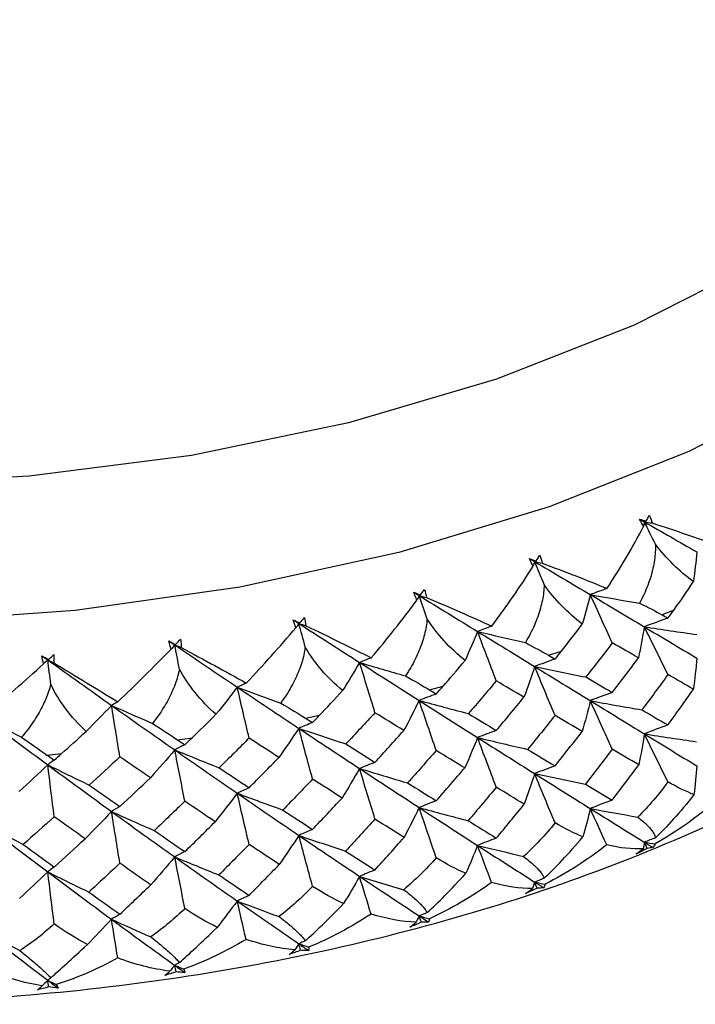
# Paper-space layout '_Isometric' of a CAD drawing. Units: millimetres. Extents: x -101 to 96, y -172 to 79.
# Drawn here: x 73 to 81, y -50 to -39 of the extents above; entities that cross this region are included whole.
import ezdxf

# ---------------------------------------------------------------- set-up
doc = ezdxf.new("R2010")
doc.units = ezdxf.units.MM

psp = doc.layouts.new('_Isometric')

# ---------------------------------------------------------------- linework, layer by layer
at = {"color": 7, "linetype": 'Continuous', "lineweight": 25}
for p, q in [((80.859, -45.693), (81.007, -45.634)), ((79.491, -46.184), (79.648, -46.133)), ((78.052, -46.602), (78.216, -46.559)), ((76.555, -46.944), (76.724, -46.909)), ((75.01, -47.207), (75.184, -47.181)), ((73.43, -47.389), (73.608, -47.372))]:
    psp.add_line(p, q, dxfattribs=at)
at = {"color": 7, "linetype": 'Continuous', "lineweight": 25, "flags": 128}
for points in [[(82.719, -42.934), (81.184, -43.719), (79.497, -44.391), (77.681, -44.941), (75.763, -45.361), (73.772, -45.644), (71.736, -45.787), (69.685, -45.787), (67.649, -45.644), (65.658, -45.361), (63.741, -44.941), (61.925, -44.391), (60.237, -43.719), (58.702, -42.934), (57.342, -42.047), (56.177, -41.073), (55.224, -40.025), (54.497, -38.918), (54.006, -37.768), (53.759, -36.593), (53.759, -35.409), (54.006, -34.234), (54.497, -33.084), (54.765, -32.627)], [(82.036, -41.427), (80.527, -42.195), (78.864, -42.847), (77.072, -43.374), (75.179, -43.768), (73.216, -44.021), (71.214, -44.13), (69.203, -44.094), (67.217, -43.912), (65.285, -43.588), (63.439, -43.127), (61.708, -42.536), (60.119, -41.824), (58.697, -41.003), (57.464, -40.086), (56.44, -39.086), (55.641, -38.021), (55.08, -36.906), (54.765, -35.759), (54.697, -34.715)]]:
    psp.add_lwpolyline(points, dxfattribs=at)
at = {"color": 7, "linetype": 'Continuous', "lineweight": 25}
for points in [[(80.671, -44.563), (80.684, -44.538), (80.696, -44.514), (80.708, -44.49)], [(80.708, -44.49), (80.721, -44.52), (80.733, -44.552), (80.743, -44.585)], [(80.589, -44.537), (80.617, -44.546), (80.644, -44.554), (80.671, -44.563)], [(80.638, -44.627), (80.621, -44.597), (80.604, -44.567), (80.589, -44.537)], [(80.589, -44.537), (80.609, -44.549), (80.629, -44.56), (80.648, -44.571)], [(80.648, -44.571), (80.645, -44.59), (80.642, -44.608), (80.638, -44.627)], [(80.671, -44.563), (80.664, -44.566), (80.656, -44.568), (80.648, -44.571)], [(80.782, -44.842), (80.737, -44.751), (80.693, -44.661), (80.648, -44.571)], [(80.648, -44.571), (80.863, -44.694), (81.074, -44.815), (81.282, -44.935)], [(80.648, -44.571), (80.68, -44.576), (80.711, -44.581), (80.743, -44.585)], [(80.743, -44.585), (81.022, -44.674), (81.281, -44.764), (81.511, -44.851)], [(80.196, -45.377), (80.357, -45.133), (80.507, -44.88), (80.638, -44.627)], [(81.241, -45.294), (81.069, -45.168), (80.912, -45.013), (80.782, -44.842)], [(79.342, -45.045), (79.357, -45.021), (79.371, -44.997), (79.385, -44.974)], [(79.385, -44.974), (79.397, -45.005), (79.406, -45.038), (79.414, -45.071)], [(81.282, -44.935), (81.271, -45.055), (81.257, -45.175), (81.241, -45.294)], [(79.26, -45.015), (79.287, -45.025), (79.315, -45.035), (79.342, -45.045)], [(79.304, -45.107), (79.288, -45.076), (79.273, -45.046), (79.26, -45.015)], [(79.26, -45.015), (79.281, -45.027), (79.302, -45.04), (79.323, -45.052)], [(79.323, -45.052), (79.316, -45.07), (79.31, -45.089), (79.304, -45.107)], [(79.342, -45.045), (79.336, -45.047), (79.329, -45.05), (79.323, -45.052)], [(79.439, -45.33), (79.4, -45.237), (79.361, -45.144), (79.323, -45.052)], [(79.323, -45.052), (79.55, -45.186), (79.774, -45.319), (79.995, -45.45)], [(79.323, -45.052), (79.353, -45.058), (79.384, -45.065), (79.414, -45.071)], [(79.414, -45.071), (79.696, -45.175), (79.96, -45.277), (80.196, -45.377)], [(78.805, -45.833), (78.981, -45.597), (79.151, -45.353), (79.304, -45.107)], [(79.899, -45.806), (79.72, -45.67), (79.563, -45.507), (79.439, -45.33)], [(81.007, -45.634), (81.08, -45.534), (81.159, -45.421), (81.241, -45.294)], [(77.862, -45.422), (77.889, -45.433), (77.917, -45.445), (77.944, -45.456)], [(77.9, -45.516), (77.886, -45.485), (77.873, -45.453), (77.862, -45.422)], [(77.862, -45.422), (77.884, -45.435), (77.906, -45.449), (77.928, -45.462)], [(77.944, -45.456), (77.939, -45.458), (77.933, -45.46), (77.928, -45.462)], [(77.944, -45.456), (77.961, -45.433), (77.977, -45.41), (77.993, -45.387)], [(77.993, -45.387), (78.003, -45.419), (78.01, -45.452), (78.016, -45.486)], [(79.995, -45.45), (79.965, -45.569), (79.933, -45.687), (79.899, -45.806)], [(80.196, -45.377), (80.128, -45.401), (80.061, -45.425), (79.995, -45.45)], [(79.995, -45.45), (80.193, -45.486), (80.392, -45.521), (80.591, -45.555)], [(80.261, -46.034), (80.171, -45.839), (80.082, -45.643), (79.995, -45.45)], [(79.995, -45.45), (80.216, -45.581), (80.434, -45.711), (80.648, -45.839)], [(77.348, -46.215), (77.54, -45.989), (77.726, -45.754), (77.9, -45.516)], [(77.928, -45.462), (77.919, -45.48), (77.909, -45.498), (77.9, -45.516)], [(78.025, -45.746), (77.992, -45.651), (77.96, -45.556), (77.928, -45.462)], [(77.928, -45.462), (78.165, -45.609), (78.401, -45.753), (78.633, -45.896)], [(77.928, -45.462), (77.957, -45.47), (77.986, -45.478), (78.016, -45.486)], [(78.016, -45.486), (78.298, -45.604), (78.563, -45.721), (78.805, -45.833)], [(80.591, -45.555), (80.697, -45.605), (80.785, -45.652), (80.859, -45.693)], [(80.859, -45.693), (80.884, -45.707), (80.909, -45.721), (80.933, -45.735)], [(80.933, -45.735), (80.958, -45.701), (80.983, -45.668), (81.007, -45.634)], [(76.406, -45.755), (76.433, -45.768), (76.461, -45.781), (76.488, -45.793)], [(76.439, -45.851), (76.427, -45.819), (76.416, -45.787), (76.406, -45.755)], [(76.406, -45.755), (76.429, -45.77), (76.452, -45.784), (76.474, -45.799)], [(76.474, -45.799), (76.463, -45.816), (76.451, -45.834), (76.439, -45.851)], [(76.488, -45.793), (76.483, -45.795), (76.479, -45.797), (76.474, -45.799)], [(76.552, -46.087), (76.526, -45.99), (76.5, -45.894), (76.474, -45.799)], [(76.474, -45.799), (76.721, -45.958), (76.965, -46.115), (77.208, -46.27)], [(76.474, -45.799), (76.502, -45.808), (76.531, -45.818), (76.559, -45.827)], [(76.488, -45.793), (76.506, -45.771), (76.524, -45.749), (76.543, -45.727)], [(76.543, -45.727), (76.55, -45.76), (76.555, -45.793), (76.559, -45.827)], [(78.482, -46.245), (78.299, -46.1), (78.143, -45.929), (78.025, -45.746)], [(79.648, -46.133), (79.725, -46.036), (79.809, -45.927), (79.899, -45.806)], [(80.933, -45.735), (80.837, -45.768), (80.742, -45.803), (80.648, -45.839)], [(75.839, -46.52), (76.043, -46.304), (76.246, -46.079), (76.439, -45.851)], [(76.559, -45.827), (76.838, -45.96), (77.104, -46.09), (77.348, -46.215)], [(78.633, -45.896), (78.585, -46.013), (78.535, -46.129), (78.482, -46.245)], [(78.805, -45.833), (78.747, -45.853), (78.69, -45.874), (78.633, -45.896)], [(78.633, -45.896), (78.825, -45.942), (79.017, -45.987), (79.211, -46.031)], [(78.86, -46.493), (78.783, -46.293), (78.707, -46.094), (78.633, -45.896)], [(78.633, -45.896), (78.866, -46.039), (79.096, -46.18), (79.323, -46.32)], [(80.648, -45.839), (80.627, -45.964), (80.604, -46.09), (80.578, -46.215)], [(80.648, -45.839), (80.859, -45.872), (81.071, -45.903), (81.283, -45.933)], [(80.933, -46.418), (80.837, -46.224), (80.742, -46.03), (80.648, -45.839)], [(80.648, -45.839), (80.863, -45.967), (81.074, -46.093), (81.282, -46.218)], [(74.905, -46.011), (74.931, -46.026), (74.958, -46.04), (74.985, -46.054)], [(74.931, -46.109), (74.921, -46.076), (74.912, -46.044), (74.905, -46.011)], [(74.905, -46.011), (74.928, -46.027), (74.951, -46.043), (74.975, -46.059)], [(74.985, -46.054), (75.005, -46.033), (75.025, -46.012), (75.045, -45.991)], [(75.045, -45.991), (75.05, -46.024), (75.053, -46.057), (75.054, -46.091)], [(79.211, -46.031), (79.32, -46.087), (79.413, -46.138), (79.491, -46.184)], [(80.261, -46.034), (80.155, -46.172), (80.048, -46.31), (79.94, -46.446)], [(80.578, -46.215), (80.473, -46.155), (80.367, -46.095), (80.261, -46.034)], [(74.287, -46.746), (74.5, -46.543), (74.718, -46.329), (74.931, -46.109)], [(74.975, -46.059), (74.96, -46.076), (74.946, -46.092), (74.931, -46.109)], [(74.985, -46.054), (74.981, -46.056), (74.978, -46.057), (74.975, -46.059)], [(75.032, -46.35), (75.013, -46.253), (74.994, -46.156), (74.975, -46.059)], [(74.975, -46.059), (75.228, -46.231), (75.48, -46.401), (75.73, -46.569)], [(74.975, -46.059), (75.001, -46.07), (75.028, -46.081), (75.054, -46.091)], [(75.054, -46.091), (75.329, -46.238), (75.593, -46.382), (75.839, -46.52)], [(77.003, -46.61), (76.816, -46.455), (76.663, -46.276), (76.552, -46.087)], [(79.569, -46.23), (79.596, -46.197), (79.622, -46.165), (79.648, -46.133)], [(72.707, -46.89), (72.928, -46.7), (73.159, -46.498), (73.39, -46.288)], [(73.369, -46.189), (73.395, -46.205), (73.421, -46.22), (73.447, -46.236)], [(73.39, -46.288), (73.381, -46.255), (73.375, -46.222), (73.369, -46.189)], [(73.369, -46.189), (73.393, -46.206), (73.417, -46.223), (73.441, -46.24)], [(73.441, -46.24), (73.424, -46.256), (73.407, -46.272), (73.39, -46.288)], [(73.447, -46.236), (73.445, -46.237), (73.443, -46.239), (73.441, -46.24)], [(73.478, -46.534), (73.465, -46.436), (73.453, -46.338), (73.441, -46.24)], [(73.441, -46.24), (73.699, -46.425), (73.956, -46.608), (74.211, -46.79)], [(73.441, -46.24), (73.466, -46.252), (73.49, -46.265), (73.515, -46.277)], [(73.447, -46.236), (73.469, -46.216), (73.491, -46.196), (73.512, -46.176)], [(73.512, -46.176), (73.515, -46.209), (73.516, -46.242), (73.515, -46.277)], [(73.515, -46.277), (73.783, -46.438), (74.043, -46.595), (74.287, -46.746)], [(77.208, -46.27), (77.142, -46.384), (77.073, -46.497), (77.003, -46.61)], [(77.348, -46.215), (77.301, -46.233), (77.254, -46.251), (77.208, -46.27)], [(77.208, -46.27), (77.391, -46.326), (77.576, -46.38), (77.762, -46.434)], [(77.394, -46.878), (77.331, -46.674), (77.269, -46.471), (77.208, -46.27)], [(77.208, -46.27), (77.45, -46.425), (77.69, -46.579), (77.928, -46.73)], [(78.216, -46.559), (78.297, -46.467), (78.386, -46.362), (78.482, -46.245)], [(79.569, -46.23), (79.486, -46.258), (79.403, -46.289), (79.323, -46.32)], [(79.491, -46.184), (79.517, -46.199), (79.543, -46.215), (79.569, -46.23)], [(80.261, -46.634), (80.367, -46.495), (80.473, -46.355), (80.578, -46.215)], [(81.282, -46.218), (81.271, -46.343), (81.258, -46.469), (81.242, -46.594)], [(75.473, -46.897), (75.285, -46.732), (75.135, -46.545), (75.032, -46.35)], [(79.323, -46.32), (79.282, -46.444), (79.239, -46.568), (79.194, -46.691)], [(79.323, -46.32), (79.528, -46.363), (79.734, -46.406), (79.94, -46.446)], [(79.569, -46.912), (79.486, -46.714), (79.404, -46.516), (79.323, -46.32)], [(79.323, -46.32), (79.55, -46.459), (79.774, -46.597), (79.995, -46.732)], [(75.839, -46.52), (75.802, -46.535), (75.765, -46.552), (75.73, -46.569)], [(77.762, -46.434), (77.874, -46.496), (77.971, -46.552), (78.052, -46.602)], [(78.86, -46.493), (78.748, -46.626), (78.636, -46.757), (78.523, -46.888)], [(79.194, -46.691), (79.083, -46.626), (78.972, -46.56), (78.86, -46.493)], [(79.94, -46.446), (80.048, -46.509), (80.155, -46.572), (80.261, -46.634)], [(80.933, -46.418), (80.829, -46.56), (80.725, -46.702), (80.62, -46.843)], [(81.242, -46.594), (81.14, -46.536), (81.037, -46.477), (80.933, -46.418)], [(73.905, -47.103), (73.716, -46.928), (73.571, -46.734), (73.478, -46.534)], [(75.73, -46.569), (75.646, -46.678), (75.561, -46.788), (75.473, -46.897)], [(75.73, -46.569), (75.904, -46.634), (76.079, -46.698), (76.256, -46.761)], [(75.873, -47.185), (75.825, -46.978), (75.777, -46.772), (75.73, -46.569)], [(75.73, -46.569), (75.98, -46.737), (76.228, -46.903), (76.474, -47.067)], [(76.724, -46.909), (76.808, -46.821), (76.902, -46.722), (77.003, -46.61)], [(78.052, -46.602), (78.08, -46.619), (78.107, -46.635), (78.134, -46.652)], [(78.134, -46.652), (78.162, -46.621), (78.189, -46.59), (78.216, -46.559)], [(80.261, -46.634), (80.171, -46.665), (80.082, -46.698), (79.995, -46.732)], [(80.933, -47.026), (81.037, -46.883), (81.14, -46.739), (81.242, -46.594)], [(74.287, -46.746), (74.262, -46.76), (74.236, -46.774), (74.211, -46.79)], [(76.256, -46.761), (76.371, -46.829), (76.47, -46.89), (76.555, -46.944)], [(77.928, -46.73), (77.868, -46.851), (77.806, -46.973), (77.742, -47.093)], [(78.134, -46.652), (78.064, -46.677), (77.995, -46.703), (77.928, -46.73)], [(77.928, -46.73), (78.125, -46.784), (78.324, -46.837), (78.523, -46.888)], [(78.134, -47.335), (78.064, -47.132), (77.995, -46.93), (77.928, -46.73)], [(77.928, -46.73), (78.165, -46.882), (78.401, -47.031), (78.633, -47.178)], [(78.86, -47.093), (78.972, -46.959), (79.083, -46.825), (79.194, -46.691)], [(79.995, -46.732), (79.965, -46.857), (79.932, -46.982), (79.897, -47.106)], [(79.995, -46.732), (80.202, -46.771), (80.411, -46.808), (80.62, -46.843)], [(80.261, -47.32), (80.171, -47.123), (80.082, -46.926), (79.995, -46.732)], [(79.995, -46.732), (80.216, -46.868), (80.434, -47.001), (80.648, -47.133)], [(74.211, -46.79), (74.111, -46.894), (74.009, -46.999), (73.905, -47.103)], [(74.211, -46.79), (74.375, -46.863), (74.54, -46.936), (74.706, -47.008)], [(74.312, -47.412), (74.278, -47.203), (74.244, -46.995), (74.211, -46.79)], [(74.211, -46.79), (74.467, -46.971), (74.722, -47.15), (74.975, -47.327)], [(77.394, -46.878), (77.277, -47.004), (77.16, -47.13), (77.043, -47.255)], [(77.742, -47.093), (77.626, -47.022), (77.51, -46.95), (77.394, -46.878)], [(80.62, -46.843), (80.725, -46.905), (80.829, -46.966), (80.933, -47.026)], [(72.665, -46.931), (72.816, -47.013), (72.969, -47.094), (73.124, -47.174)], [(72.665, -46.931), (72.924, -47.125), (73.183, -47.318), (73.441, -47.508)], [(75.184, -47.181), (75.271, -47.098), (75.367, -47.003), (75.473, -46.897)], [(76.64, -46.998), (76.584, -47.019), (76.528, -47.042), (76.474, -47.067)], [(76.555, -46.944), (76.583, -46.962), (76.611, -46.98), (76.64, -46.998)], [(76.64, -46.998), (76.668, -46.969), (76.696, -46.939), (76.724, -46.909)], [(78.523, -46.888), (78.636, -46.957), (78.748, -47.025), (78.86, -47.093)], [(79.569, -46.912), (79.46, -47.049), (79.349, -47.186), (79.238, -47.321)], [(79.897, -47.106), (79.788, -47.042), (79.679, -46.977), (79.569, -46.912)], [(73.608, -47.372), (73.701, -47.289), (73.801, -47.199), (73.905, -47.103)], [(74.706, -47.008), (74.822, -47.082), (74.923, -47.148), (75.01, -47.207)], [(76.474, -47.067), (76.396, -47.184), (76.316, -47.302), (76.233, -47.418)], [(76.474, -47.067), (76.663, -47.131), (76.853, -47.194), (77.043, -47.255)], [(76.64, -47.681), (76.584, -47.475), (76.528, -47.27), (76.474, -47.067)], [(76.474, -47.067), (76.721, -47.231), (76.965, -47.393), (77.208, -47.552)], [(77.394, -47.478), (77.51, -47.35), (77.626, -47.222), (77.742, -47.093)], [(78.86, -47.093), (78.783, -47.12), (78.707, -47.149), (78.633, -47.178)], [(79.569, -47.521), (79.679, -47.383), (79.788, -47.245), (79.897, -47.106)], [(80.933, -47.026), (80.837, -47.061), (80.742, -47.096), (80.648, -47.133)], [(73.124, -47.174), (73.235, -47.251), (73.337, -47.322), (73.43, -47.389)], [(75.01, -47.207), (75.039, -47.226), (75.068, -47.246), (75.097, -47.266)], [(75.097, -47.266), (75.126, -47.238), (75.155, -47.209), (75.184, -47.181)], [(75.873, -47.185), (75.753, -47.305), (75.632, -47.425), (75.511, -47.544)], [(76.233, -47.418), (76.114, -47.341), (75.994, -47.263), (75.873, -47.185)], [(78.633, -47.178), (78.584, -47.301), (78.532, -47.423), (78.478, -47.545)], [(78.633, -47.178), (78.834, -47.227), (79.036, -47.275), (79.238, -47.321)], [(78.86, -47.779), (78.783, -47.577), (78.707, -47.377), (78.633, -47.178)], [(78.633, -47.178), (78.866, -47.326), (79.096, -47.471), (79.323, -47.614)], [(80.648, -47.133), (80.628, -47.258), (80.606, -47.383), (80.581, -47.508)], [(80.648, -47.133), (80.858, -47.166), (81.069, -47.198), (81.28, -47.228)], [(80.933, -47.714), (80.837, -47.519), (80.742, -47.325), (80.648, -47.133)], [(80.648, -47.133), (80.863, -47.264), (81.074, -47.394), (81.282, -47.521)], [(74.975, -47.327), (74.879, -47.44), (74.78, -47.553), (74.68, -47.664)], [(75.097, -47.266), (75.056, -47.284), (75.015, -47.305), (74.975, -47.327)], [(74.975, -47.327), (75.152, -47.4), (75.332, -47.473), (75.511, -47.544)], [(75.097, -47.948), (75.056, -47.74), (75.015, -47.532), (74.975, -47.327)], [(74.975, -47.327), (75.228, -47.504), (75.48, -47.678), (75.73, -47.851)], [(77.043, -47.255), (77.16, -47.33), (77.277, -47.404), (77.394, -47.478)], [(78.134, -47.335), (78.019, -47.465), (77.904, -47.596), (77.788, -47.726)], [(78.478, -47.545), (78.364, -47.475), (78.249, -47.405), (78.134, -47.335)], [(79.238, -47.321), (79.349, -47.388), (79.46, -47.455), (79.569, -47.521)], [(80.261, -47.32), (80.154, -47.461), (80.046, -47.601), (79.937, -47.741)], [(80.581, -47.508), (80.475, -47.446), (80.368, -47.383), (80.261, -47.32)], [(73.43, -47.389), (73.46, -47.41), (73.489, -47.431), (73.519, -47.452)], [(73.519, -47.452), (73.493, -47.469), (73.466, -47.488), (73.441, -47.508)], [(73.519, -47.452), (73.549, -47.426), (73.578, -47.399), (73.608, -47.372)], [(74.312, -47.412), (74.189, -47.526), (74.065, -47.639), (73.942, -47.752)], [(74.68, -47.664), (74.558, -47.581), (74.435, -47.497), (74.312, -47.412)], [(75.873, -47.785), (75.994, -47.663), (76.114, -47.541), (76.233, -47.418)], [(77.394, -47.478), (77.331, -47.501), (77.268, -47.526), (77.208, -47.552)], [(73.441, -47.508), (73.328, -47.616), (73.212, -47.723), (73.095, -47.829)], [(73.441, -47.508), (73.606, -47.59), (73.774, -47.672), (73.942, -47.752)], [(73.441, -47.508), (73.699, -47.698), (73.956, -47.886), (74.211, -48.072)], [(73.519, -48.135), (73.493, -47.925), (73.466, -47.715), (73.441, -47.508)], [(75.511, -47.544), (75.632, -47.624), (75.753, -47.705), (75.873, -47.785)], [(77.208, -47.552), (77.139, -47.672), (77.068, -47.791), (76.996, -47.909)], [(77.208, -47.552), (77.4, -47.611), (77.594, -47.669), (77.788, -47.726)], [(77.394, -48.163), (77.331, -47.958), (77.268, -47.754), (77.208, -47.552)], [(77.208, -47.552), (77.45, -47.712), (77.69, -47.869), (77.928, -48.024)], [(78.134, -47.943), (78.249, -47.811), (78.364, -47.678), (78.478, -47.545)], [(79.569, -47.521), (79.486, -47.551), (79.403, -47.582), (79.323, -47.614)], [(80.261, -47.935), (80.368, -47.793), (80.475, -47.651), (80.581, -47.508)], [(81.282, -47.521), (81.273, -47.636), (81.261, -47.752), (81.248, -47.868)], [(74.312, -48.012), (74.435, -47.897), (74.558, -47.781), (74.68, -47.664)], [(76.64, -47.681), (76.52, -47.806), (76.401, -47.93), (76.281, -48.054)], [(76.996, -47.909), (76.878, -47.834), (76.759, -47.757), (76.64, -47.681)], [(79.323, -47.614), (79.283, -47.737), (79.241, -47.861), (79.197, -47.984)], [(79.323, -47.614), (79.527, -47.658), (79.732, -47.7), (79.937, -47.741)], [(79.569, -48.209), (79.486, -48.01), (79.403, -47.81), (79.323, -47.614)], [(79.323, -47.614), (79.55, -47.757), (79.774, -47.897), (79.995, -48.036)], [(80.933, -47.714), (80.823, -47.866), (80.7, -48.007), (80.569, -48.139)], [(81.248, -47.868), (81.148, -47.828), (81.043, -47.778), (80.933, -47.714)], [(73.942, -47.752), (74.065, -47.839), (74.189, -47.926), (74.312, -48.012)], [(75.873, -47.785), (75.825, -47.805), (75.777, -47.827), (75.73, -47.851)], [(77.788, -47.726), (77.904, -47.799), (78.019, -47.871), (78.134, -47.943)], [(78.86, -47.779), (78.747, -47.914), (78.634, -48.049), (78.519, -48.183)], [(79.197, -47.984), (79.085, -47.916), (78.973, -47.847), (78.86, -47.779)], [(79.937, -47.741), (80.046, -47.807), (80.154, -47.871), (80.261, -47.935)], [(75.097, -47.948), (74.975, -48.067), (74.852, -48.185), (74.729, -48.302)], [(75.463, -48.196), (75.342, -48.114), (75.219, -48.031), (75.097, -47.948)], [(75.73, -47.851), (75.643, -47.966), (75.554, -48.081), (75.463, -48.196)], [(75.73, -47.851), (75.912, -47.92), (76.096, -47.987), (76.281, -48.054)], [(75.873, -48.47), (75.825, -48.263), (75.777, -48.055), (75.73, -47.851)], [(75.73, -47.851), (75.98, -48.023), (76.228, -48.193), (76.474, -48.361)], [(76.64, -48.289), (76.759, -48.163), (76.878, -48.037), (76.996, -47.909)], [(78.134, -47.943), (78.064, -47.969), (77.995, -47.996), (77.928, -48.024)], [(80.261, -47.935), (80.171, -47.967), (80.082, -48.001), (79.995, -48.036)], [(81.507, -47.949), (81.283, -48.143), (81.039, -48.315), (80.78, -48.463)], [(81.248, -47.868), (81.076, -48.086), (80.918, -48.261), (80.783, -48.39)], [(74.211, -48.072), (74.107, -48.182), (74.001, -48.292), (73.893, -48.401)], [(74.312, -48.012), (74.278, -48.03), (74.244, -48.05), (74.211, -48.072)], [(74.211, -48.072), (74.382, -48.15), (74.555, -48.227), (74.729, -48.302)], [(74.312, -48.697), (74.278, -48.488), (74.244, -48.278), (74.211, -48.072)], [(74.211, -48.072), (74.467, -48.257), (74.722, -48.44), (74.975, -48.621)], [(76.281, -48.054), (76.401, -48.133), (76.52, -48.211), (76.64, -48.289)], [(77.928, -48.024), (77.869, -48.145), (77.808, -48.266), (77.745, -48.386)], [(77.928, -48.024), (78.124, -48.078), (78.322, -48.131), (78.519, -48.183)], [(78.134, -48.631), (78.064, -48.428), (77.995, -48.225), (77.928, -48.024)], [(77.928, -48.024), (78.165, -48.179), (78.401, -48.332), (78.633, -48.482)], [(78.86, -48.394), (78.973, -48.258), (79.085, -48.121), (79.197, -47.984)], [(79.995, -48.036), (79.968, -48.15), (79.938, -48.265), (79.907, -48.379)], [(79.995, -48.036), (80.186, -48.071), (80.377, -48.106), (80.569, -48.139)], [(80.193, -48.474), (80.126, -48.327), (80.06, -48.181), (79.995, -48.036)], [(79.995, -48.036), (80.216, -48.174), (80.434, -48.31), (80.648, -48.443)], [(73.519, -48.135), (73.394, -48.247), (73.269, -48.359), (73.144, -48.47)], [(73.893, -48.401), (73.768, -48.313), (73.644, -48.224), (73.519, -48.135)], [(77.394, -48.163), (77.276, -48.293), (77.158, -48.421), (77.039, -48.55)], [(77.745, -48.386), (77.629, -48.312), (77.511, -48.238), (77.394, -48.163)], [(78.519, -48.183), (78.634, -48.254), (78.747, -48.324), (78.86, -48.394)], [(72.665, -48.213), (72.823, -48.3), (72.983, -48.385), (73.144, -48.47)], [(72.665, -48.213), (72.924, -48.412), (73.183, -48.608), (73.441, -48.802)], [(74.729, -48.302), (74.852, -48.388), (74.975, -48.473), (75.097, -48.557)], [(75.097, -48.557), (75.219, -48.437), (75.342, -48.317), (75.463, -48.196)], [(76.64, -48.289), (76.584, -48.312), (76.528, -48.335), (76.474, -48.361)], [(79.569, -48.209), (79.453, -48.355), (79.325, -48.49), (79.189, -48.614)], [(79.907, -48.379), (79.798, -48.334), (79.685, -48.278), (79.569, -48.209)], [(73.519, -48.743), (73.644, -48.63), (73.768, -48.516), (73.893, -48.401)], [(76.474, -48.361), (76.397, -48.478), (76.318, -48.595), (76.237, -48.712)], [(76.474, -48.361), (76.661, -48.425), (76.85, -48.488), (77.039, -48.55)], [(76.64, -48.977), (76.584, -48.771), (76.528, -48.564), (76.474, -48.361)], [(76.474, -48.361), (76.721, -48.528), (76.965, -48.693), (77.208, -48.856)], [(77.394, -48.779), (77.511, -48.648), (77.629, -48.517), (77.745, -48.386)], [(78.86, -48.394), (78.783, -48.422), (78.707, -48.451), (78.633, -48.482)], [(79.439, -48.878), (79.571, -48.755), (79.729, -48.589), (79.907, -48.379)], [(80.783, -48.39), (80.738, -48.407), (80.693, -48.425), (80.648, -48.443)], [(73.144, -48.47), (73.269, -48.561), (73.394, -48.653), (73.519, -48.743)], [(75.873, -48.47), (75.752, -48.593), (75.63, -48.716), (75.508, -48.838)], [(76.237, -48.712), (76.116, -48.632), (75.995, -48.551), (75.873, -48.47)], [(77.039, -48.55), (77.158, -48.627), (77.276, -48.703), (77.394, -48.779)], [(78.633, -48.482), (78.588, -48.594), (78.541, -48.707), (78.492, -48.819)], [(78.633, -48.482), (78.817, -48.527), (79.003, -48.571), (79.189, -48.614)], [(78.802, -48.93), (78.745, -48.779), (78.689, -48.63), (78.633, -48.482)], [(78.633, -48.482), (78.866, -48.632), (79.096, -48.779), (79.323, -48.924)], [(80.193, -48.474), (79.962, -48.657), (79.713, -48.816), (79.45, -48.951)], [(80.636, -48.521), (80.501, -48.53), (80.353, -48.515), (80.193, -48.474)], [(80.684, -48.517), (80.638, -48.542), (80.592, -48.566), (80.545, -48.589)], [(80.636, -48.521), (80.604, -48.547), (80.573, -48.57), (80.545, -48.589)], [(80.648, -48.443), (80.644, -48.469), (80.64, -48.495), (80.636, -48.521)], [(80.648, -48.443), (80.692, -48.45), (80.736, -48.457), (80.78, -48.463)], [(80.684, -48.517), (80.672, -48.492), (80.66, -48.467), (80.648, -48.443)], [(80.648, -48.443), (80.683, -48.464), (80.717, -48.485), (80.751, -48.507)], [(80.751, -48.507), (80.729, -48.511), (80.707, -48.514), (80.684, -48.517)], [(80.78, -48.463), (80.774, -48.479), (80.764, -48.493), (80.751, -48.507)], [(74.975, -48.621), (74.88, -48.734), (74.782, -48.846), (74.684, -48.958)], [(75.097, -48.557), (75.056, -48.577), (75.015, -48.598), (74.975, -48.621)], [(74.975, -48.621), (75.151, -48.694), (75.329, -48.767), (75.508, -48.838)], [(75.097, -49.245), (75.056, -49.035), (75.015, -48.827), (74.975, -48.621)], [(74.975, -48.621), (75.228, -48.801), (75.48, -48.979), (75.73, -49.154)], [(78.134, -48.631), (78.012, -48.771), (77.88, -48.899), (77.741, -49.017)], [(78.492, -48.819), (78.376, -48.769), (78.256, -48.707), (78.134, -48.631)], [(73.519, -48.743), (73.493, -48.761), (73.466, -48.781), (73.441, -48.802)], [(74.312, -48.697), (74.187, -48.814), (74.063, -48.93), (73.938, -49.046)], [(74.684, -48.958), (74.56, -48.872), (74.436, -48.785), (74.312, -48.697)], [(75.873, -49.086), (75.995, -48.962), (76.116, -48.837), (76.237, -48.712)], [(77.394, -48.779), (77.331, -48.803), (77.268, -48.828), (77.208, -48.856)], [(73.441, -48.802), (73.329, -48.91), (73.214, -49.017), (73.098, -49.123)], [(73.441, -48.802), (73.605, -48.884), (73.771, -48.966), (73.938, -49.046)], [(73.441, -48.802), (73.699, -48.996), (73.956, -49.187), (74.211, -49.375)], [(73.519, -49.431), (73.493, -49.22), (73.466, -49.01), (73.441, -48.802)], [(75.508, -48.838), (75.63, -48.921), (75.752, -49.004), (75.873, -49.086)], [(77.208, -48.856), (77.145, -48.965), (77.081, -49.075), (77.015, -49.185)], [(77.208, -48.856), (77.384, -48.91), (77.562, -48.964), (77.741, -49.017)], [(77.346, -49.312), (77.299, -49.159), (77.253, -49.006), (77.208, -48.856)], [(77.208, -48.856), (77.45, -49.018), (77.69, -49.177), (77.928, -49.334)], [(78.025, -49.294), (78.152, -49.178), (78.31, -49.02), (78.492, -48.819)], [(79.439, -48.878), (79.4, -48.893), (79.361, -48.908), (79.323, -48.924)], [(74.312, -49.313), (74.436, -49.195), (74.56, -49.077), (74.684, -48.958)], [(76.64, -48.977), (76.513, -49.11), (76.377, -49.232), (76.236, -49.342)], [(77.015, -49.185), (76.891, -49.128), (76.766, -49.059), (76.64, -48.977)], [(78.802, -48.93), (78.566, -49.1), (78.314, -49.247), (78.051, -49.368)], [(79.298, -49.001), (79.144, -49.003), (78.977, -48.979), (78.802, -48.93)], [(79.354, -48.999), (79.307, -49.022), (79.261, -49.043), (79.213, -49.064)], [(79.213, -49.064), (79.239, -49.046), (79.268, -49.025), (79.298, -49.001)], [(79.323, -48.924), (79.315, -48.949), (79.306, -48.975), (79.298, -49.001)], [(79.323, -48.924), (79.365, -48.933), (79.408, -48.942), (79.45, -48.951)], [(79.323, -48.924), (79.359, -48.947), (79.395, -48.97), (79.431, -48.993)], [(79.354, -48.999), (79.343, -48.974), (79.333, -48.949), (79.323, -48.924)], [(79.431, -48.993), (79.406, -48.996), (79.38, -48.998), (79.354, -48.999)], [(79.45, -48.951), (79.448, -48.966), (79.441, -48.98), (79.431, -48.993)], [(73.938, -49.046), (74.063, -49.136), (74.187, -49.225), (74.312, -49.313)], [(75.873, -49.086), (75.825, -49.107), (75.777, -49.13), (75.73, -49.154)], [(75.097, -49.245), (74.978, -49.36), (74.842, -49.476), (74.686, -49.588)], [(75.487, -49.472), (75.357, -49.408), (75.227, -49.333), (75.097, -49.245)], [(75.73, -49.154), (75.651, -49.26), (75.57, -49.366), (75.487, -49.472)], [(75.73, -49.154), (75.897, -49.218), (76.066, -49.28), (76.236, -49.342)], [(75.837, -49.617), (75.8, -49.461), (75.765, -49.307), (75.73, -49.154)], [(75.73, -49.154), (75.98, -49.329), (76.228, -49.501), (76.474, -49.671)], [(76.553, -49.635), (76.674, -49.525), (76.83, -49.375), (77.015, -49.185)], [(74.211, -49.375), (74.116, -49.477), (74.019, -49.578), (73.92, -49.679)], [(74.312, -49.313), (74.278, -49.332), (74.244, -49.353), (74.211, -49.375)], [(74.211, -49.375), (74.368, -49.447), (74.527, -49.518), (74.686, -49.588)], [(74.211, -49.375), (74.467, -49.563), (74.722, -49.748), (74.975, -49.931)], [(74.286, -49.842), (74.261, -49.685), (74.236, -49.53), (74.211, -49.375)], [(77.346, -49.312), (77.107, -49.47), (76.854, -49.603), (76.592, -49.711)], [(77.891, -49.41), (77.718, -49.403), (77.535, -49.37), (77.346, -49.312)], [(77.928, -49.334), (77.915, -49.359), (77.903, -49.385), (77.891, -49.41)], [(78.025, -49.294), (77.993, -49.307), (77.96, -49.32), (77.928, -49.334)], [(77.928, -49.334), (77.969, -49.345), (78.009, -49.357), (78.051, -49.368)], [(77.928, -49.334), (77.966, -49.359), (78.004, -49.384), (78.042, -49.409)], [(77.954, -49.411), (77.945, -49.385), (77.936, -49.36), (77.928, -49.334)], [(78.051, -49.368), (78.051, -49.383), (78.048, -49.397), (78.042, -49.409)], [(73.519, -49.431), (73.394, -49.545), (73.255, -49.653), (73.105, -49.753)], [(73.92, -49.679), (73.777, -49.604), (73.642, -49.52), (73.519, -49.431)], [(75.033, -49.898), (75.148, -49.795), (75.3, -49.653), (75.487, -49.472)], [(77.813, -49.469), (77.837, -49.452), (77.863, -49.433), (77.891, -49.41)], [(77.954, -49.411), (77.907, -49.431), (77.86, -49.45), (77.813, -49.469)], [(78.042, -49.409), (78.013, -49.411), (77.983, -49.411), (77.954, -49.411)], [(72.665, -49.516), (72.81, -49.596), (72.957, -49.675), (73.105, -49.753)], [(72.665, -49.516), (72.924, -49.718), (73.183, -49.916), (73.441, -50.112)], [(75.837, -49.617), (75.597, -49.762), (75.344, -49.882), (75.085, -49.977)], [(76.426, -49.744), (76.236, -49.728), (76.038, -49.685), (75.837, -49.617)], [(73.478, -50.082), (73.585, -49.985), (73.734, -49.85), (73.92, -49.679)], [(76.474, -49.671), (76.458, -49.695), (76.442, -49.72), (76.426, -49.744)], [(76.553, -49.635), (76.526, -49.646), (76.5, -49.658), (76.474, -49.671)], [(76.474, -49.671), (76.513, -49.684), (76.552, -49.697), (76.592, -49.711)], [(76.474, -49.671), (76.514, -49.698), (76.553, -49.725), (76.593, -49.752)], [(76.495, -49.749), (76.488, -49.723), (76.481, -49.697), (76.474, -49.671)], [(76.592, -49.711), (76.595, -49.726), (76.596, -49.74), (76.593, -49.752)], [(74.286, -49.842), (74.052, -49.972), (73.802, -50.081), (73.544, -50.163)], [(74.915, -50.001), (74.705, -49.974), (74.493, -49.92), (74.286, -49.842)], [(76.356, -49.799), (76.377, -49.784), (76.4, -49.766), (76.426, -49.744)], [(76.495, -49.749), (76.449, -49.767), (76.403, -49.783), (76.356, -49.799)], [(76.593, -49.752), (76.56, -49.752), (76.528, -49.751), (76.495, -49.749)], [(74.975, -49.931), (74.955, -49.954), (74.935, -49.978), (74.915, -50.001)], [(75.033, -49.898), (75.013, -49.909), (74.994, -49.919), (74.975, -49.931)], [(74.975, -49.931), (75.012, -49.946), (75.048, -49.961), (75.085, -49.977)], [(74.975, -49.931), (75.015, -49.96), (75.056, -49.989), (75.096, -50.018)], [(74.99, -50.01), (74.985, -49.983), (74.98, -49.957), (74.975, -49.931)], [(75.085, -49.977), (75.092, -49.992), (75.096, -50.006), (75.096, -50.018)], [(73.371, -50.179), (73.151, -50.142), (72.928, -50.078), (72.706, -49.987)], [(73.478, -50.082), (73.465, -50.092), (73.453, -50.102), (73.441, -50.112)], [(74.853, -50.053), (74.871, -50.039), (74.892, -50.021), (74.915, -50.001)], [(74.99, -50.01), (74.945, -50.025), (74.899, -50.04), (74.853, -50.053)], [(75.096, -50.018), (75.061, -50.016), (75.026, -50.013), (74.99, -50.01)], [(73.317, -50.228), (73.332, -50.215), (73.35, -50.198), (73.371, -50.179)], [(73.451, -50.192), (73.406, -50.205), (73.362, -50.217), (73.317, -50.228)], [(73.441, -50.112), (73.418, -50.134), (73.394, -50.157), (73.371, -50.179)], [(73.441, -50.112), (73.475, -50.129), (73.509, -50.146), (73.544, -50.163)], [(73.441, -50.112), (73.482, -50.143), (73.523, -50.174), (73.565, -50.206)], [(73.451, -50.192), (73.447, -50.165), (73.444, -50.139), (73.441, -50.112)], [(73.565, -50.206), (73.527, -50.202), (73.489, -50.197), (73.451, -50.192)], [(73.544, -50.163), (73.554, -50.179), (73.561, -50.193), (73.565, -50.206)]]:
    psp.add_open_spline(points, degree=3, dxfattribs=at)
for points, knots in [([(80.782, -44.842), (80.782, -44.873), (80.782, -44.937), (80.771, -45.033), (80.753, -45.133), (80.726, -45.236), (80.69, -45.341), (80.645, -45.448), (80.61, -45.518), (80.591, -45.555)], [0, 0, 0, 0, 0.124884, 0.255023, 0.390916, 0.533, 0.681661, 0.837232, 1, 1, 1, 1]), ([(79.439, -45.33), (79.437, -45.361), (79.433, -45.424), (79.417, -45.52), (79.393, -45.618), (79.361, -45.719), (79.32, -45.823), (79.27, -45.927), (79.231, -45.996), (79.211, -46.031)], [0, 0, 0, 0, 0.124884, 0.255023, 0.390916, 0.533, 0.681661, 0.837232, 1, 1, 1, 1]), ([(78.025, -45.746), (78.021, -45.776), (78.014, -45.839), (77.993, -45.934), (77.964, -46.032), (77.926, -46.131), (77.88, -46.232), (77.826, -46.334), (77.784, -46.4), (77.762, -46.434)], [0, 0, 0, 0, 0.124884, 0.255023, 0.390916, 0.533, 0.681661, 0.837232, 1, 1, 1, 1]), ([(76.552, -46.087), (76.547, -46.117), (76.536, -46.18), (76.51, -46.273), (76.476, -46.369), (76.434, -46.466), (76.383, -46.565), (76.324, -46.664), (76.279, -46.728), (76.256, -46.761)], [0, 0, 0, 0, 0.1248835, 0.2550232, 0.3909157, 0.533, 0.6816608, 0.8372319, 1, 1, 1, 1]), ([(75.032, -46.35), (75.025, -46.38), (75.011, -46.442), (74.98, -46.534), (74.942, -46.628), (74.895, -46.723), (74.84, -46.819), (74.777, -46.915), (74.73, -46.977), (74.706, -47.008)], [0, 0, 0, 0, 0.124884, 0.255023, 0.390916, 0.533, 0.681661, 0.837232, 1, 1, 1, 1]), ([(73.478, -46.534), (73.469, -46.564), (73.451, -46.625), (73.416, -46.715), (73.373, -46.807), (73.323, -46.899), (73.264, -46.992), (73.198, -47.085), (73.149, -47.144), (73.124, -47.174)], [0, 0, 0, 0, 0.1248835, 0.2550232, 0.3909157, 0.533, 0.6816608, 0.8372319, 1, 1, 1, 1]), ([(58.916, -47.685), (59.012, -47.741), (59.585, -48.076), (60.77, -48.585), (62.454, -49.2), (64.244, -49.686), (66.103, -50.053), (68.013, -50.293), (69.954, -50.407), (71.902, -50.392), (73.837, -50.25), (75.737, -49.982), (77.582, -49.588), (79.351, -49.074), (81.022, -48.437), (82.203, -47.879), (82.812, -47.527), (82.938, -47.455)], [0, 0, 0, 0, 0.014887, 0.089463, 0.163964, 0.238306, 0.312482, 0.386521, 0.460474, 0.534397, 0.608349, 0.682377, 0.756545, 0.830915, 0.905545, 0.98047, 1, 1, 1, 1]), ([(80.569, -48.139), (80.59, -48.155), (80.629, -48.187), (80.679, -48.233), (80.719, -48.276), (80.75, -48.317), (80.772, -48.355), (80.779, -48.379), (80.783, -48.39)], [0, 0, 0, 0, 0.183676, 0.360135, 0.529655, 0.692557, 0.849203, 1, 1, 1, 1]), ([(79.189, -48.614), (79.211, -48.632), (79.255, -48.666), (79.31, -48.714), (79.357, -48.76), (79.394, -48.802), (79.422, -48.841), (79.434, -48.866), (79.439, -48.878)], [0, 0, 0, 0, 0.183676, 0.360135, 0.529655, 0.692557, 0.849203, 1, 1, 1, 1]), ([(77.741, -49.017), (77.765, -49.035), (77.812, -49.071), (77.873, -49.123), (77.925, -49.171), (77.968, -49.215), (78.002, -49.256), (78.018, -49.281), (78.025, -49.294)], [0, 0, 0, 0, 0.183676, 0.360135, 0.529655, 0.692557, 0.849203, 1, 1, 1, 1]), ([(76.236, -49.342), (76.261, -49.362), (76.311, -49.401), (76.377, -49.455), (76.435, -49.506), (76.483, -49.553), (76.523, -49.596), (76.543, -49.622), (76.553, -49.635)], [0, 0, 0, 0, 0.183676, 0.360135, 0.529655, 0.692557, 0.849203, 1, 1, 1, 1]), ([(74.686, -49.588), (74.713, -49.609), (74.766, -49.651), (74.837, -49.709), (74.899, -49.763), (74.952, -49.813), (74.997, -49.858), (75.021, -49.885), (75.033, -49.898)], [0, 0, 0, 0, 0.1836759, 0.3601348, 0.5296555, 0.6925575, 0.8492032, 1, 1, 1, 1]), ([(73.105, -49.753), (73.133, -49.776), (73.188, -49.82), (73.262, -49.882), (73.329, -49.94), (73.387, -49.992), (73.437, -50.04), (73.465, -50.068), (73.478, -50.082)], [0, 0, 0, 0, 0.183676, 0.360135, 0.529655, 0.692557, 0.849203, 1, 1, 1, 1])]:
    psp.add_open_spline(points, degree=3, knots=knots, dxfattribs=at)

doc.saveas('drawing.dxf')
